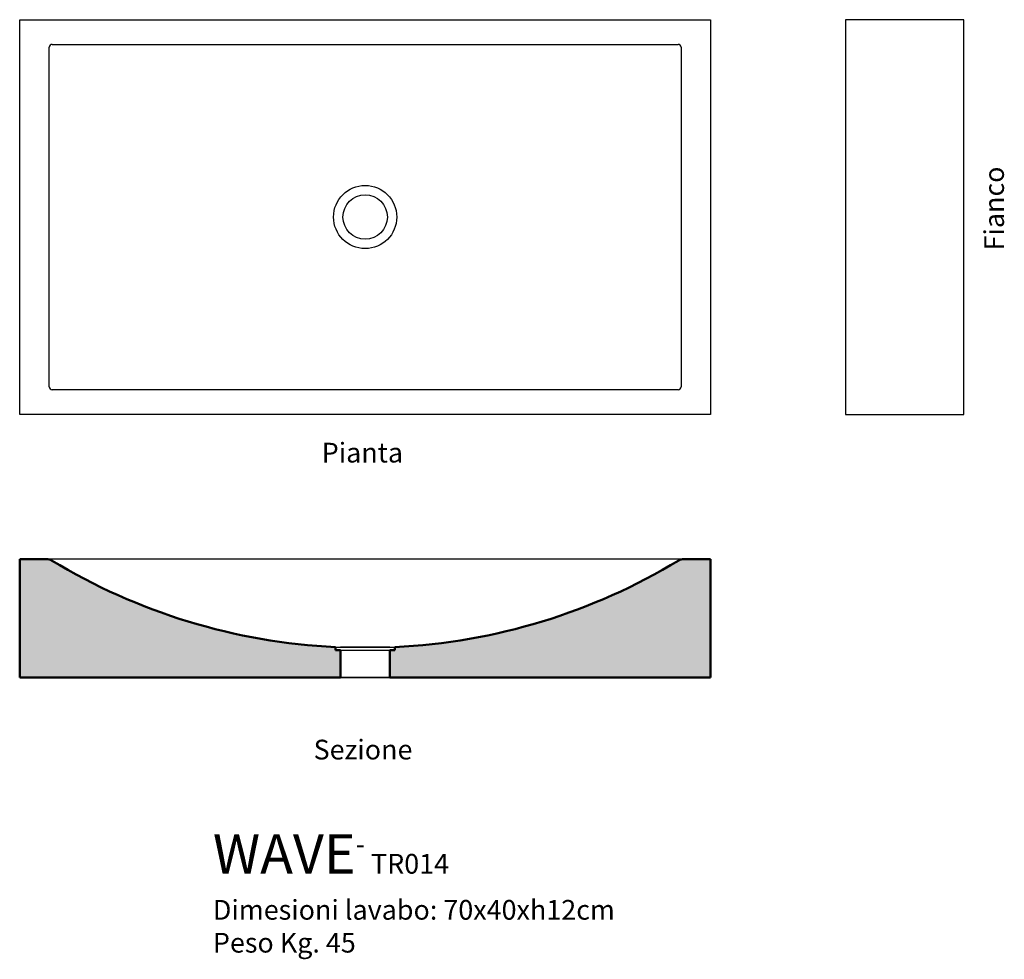
# Model space of a CAD drawing. Units: inches. Extents: x -35 to 64.8, y -75.2 to 20.
import ezdxf

# ---------------------------------------------------------------- set-up
doc = ezdxf.new("R2010")
doc.units = ezdxf.units.IN
doc.header["$MEASUREMENT"] = 0
for name, color, linetype in [('Pietra di Rapolano - viste', 7, 'Continuous'), ('retino', 9, 'Continuous'), ('TESTI', 2, 'Continuous')]:
    doc.layers.add(name, color=color, linetype=linetype)
doc.layers.add('Pietre di Rapolano - SEZIONI', color=5, linetype='Continuous', lineweight=50)
doc.styles.add('calibri', font='calibri.ttf', dxfattribs={"width": 0.85})

msp = doc.modelspace()

# ---------------------------------------------------------------- hatches: boundary and pattern name
at = {"layer": 'retino'}
h = msp.add_hatch(color=256, dxfattribs=at)
h.paths.add_polyline_path([(35, -46.667), (35, -34.667), (32.28, -34.667, 0.136796), (31.763, -34.811, -0.124366), (3, -43.594), (3, -43.894), (2.5, -43.894), (2.5, -46.667)])
h.paths.add_polyline_path([(-2.5, -46.667), (-2.5, -43.894), (-3, -43.894), (-3, -43.594, -0.124366), (-31.763, -34.811, 0.136796), (-32.28, -34.667), (-35, -34.667), (-35, -46.667)])

# ---------------------------------------------------------------- linework, layer by layer
at = {"layer": 'Pietra di Rapolano - viste'}
for p, q in [((-35, 20), (35, 20)), ((-35, -20), (-35, 20)), ((35, 20), (35, -20)), ((-32, -17.2), (-32, 17.2)), ((-31.7, 17.5), (31.7, 17.5)), ((32, 17.2), (32, -17.2)), ((31.7, -17.5), (-31.7, -17.5)), ((35, -20), (-35, -20)), ((32.28, -34.667), (-32.28, -34.667)), ((2.5, -46.667), (-2.5, -46.667)), ((-2.5, -46.667), (2.5, -46.667))]:
    msp.add_line(p, q, dxfattribs=at)
at = {"layer": 'Pietra di Rapolano - viste', "color": 1}
for p, q in [((-3, -43.594), (3, -43.594)), ((2.5, -43.594), (-2.5, -43.594)), ((-2.5, -43.894), (2.5, -43.894))]:
    msp.add_line(p, q, dxfattribs=at)
at = {"layer": 'Pietra di Rapolano - viste'}
msp.add_lwpolyline([(48.655, 20), (48.655, -20), (60.655, -20), (60.655, 20)], close=True, dxfattribs=at)
for radius in [3.2, 2.25]:
    msp.add_circle((0, 0), radius, dxfattribs=at)
for centre, start, end in [((-31.7, 17.2), 90, 180), ((31.7, 17.2), 0, 90), ((-31.7, -17.2), 180, 270), ((31.7, -17.2), 270, 0)]:
    msp.add_arc(centre, 0.3, start, end, dxfattribs=at)
at = {"layer": 'Pietra di Rapolano - viste', "color": 1}
msp.add_arc((0, -16.814), 27.08, 269.59388, 270.40612, dxfattribs=at)
at = {"layer": 'Pietre di Rapolano - SEZIONI'}
for p, q in [((-35, -34.667), (-32.28, -34.667)), ((-35, -46.667), (-35, -34.667)), ((32.28, -34.667), (35, -34.667)), ((35, -34.667), (35, -46.667)), ((-3, -43.594), (-3, -43.894)), ((3, -43.594), (3, -43.894)), ((-3, -43.894), (-2.5, -43.894)), ((-2.5, -43.894), (-2.5, -46.667)), ((3, -43.894), (2.5, -43.894)), ((2.5, -43.894), (2.5, -46.667)), ((-2.5, -46.667), (-35, -46.667)), ((35, -46.667), (2.5, -46.667))]:
    msp.add_line(p, q, dxfattribs=at)
for centre, radius, start, end in [((-32.28, -35.667), 1, 58.84198, 90), ((0, 17.722), 61.389, 238.84198, 267.19891), ((0, 17.722), 61.389, 272.80109, 301.15802), ((32.28, -35.667), 1, 90, 121.15802)]:
    msp.add_arc(centre, radius, start, end, dxfattribs=at)

# ---------------------------------------------------------------- texts
at = {"layer": 'TESTI', "insert": (62.718, 0.867), "char_height": 2, "width": 16.45633, "attachment_point": 2, "rotation": 90, "style": 'calibri'}
msp.add_mtext('Fianco', dxfattribs=at)
at = {"layer": 'TESTI', "style": 'calibri'}
for s, insert, char_height, width, attachment_point in [('Pianta', (-0.28, -22.881), 2, 16.45633, 2), ('Sezione', (-0.219, -52.976), 2, 16.45633, 2), ('WAVE{\\H0.5x;- TR014\\PDimesioni lavabo: 70x40xh12cm\\PPeso Kg. 45}', (-15.429, -62.548), 4, 92.80578, 1)]:
    msp.add_mtext(s, dxfattribs=dict(at, insert=insert, char_height=char_height, width=width, attachment_point=attachment_point))

doc.saveas('drawing.dxf')
